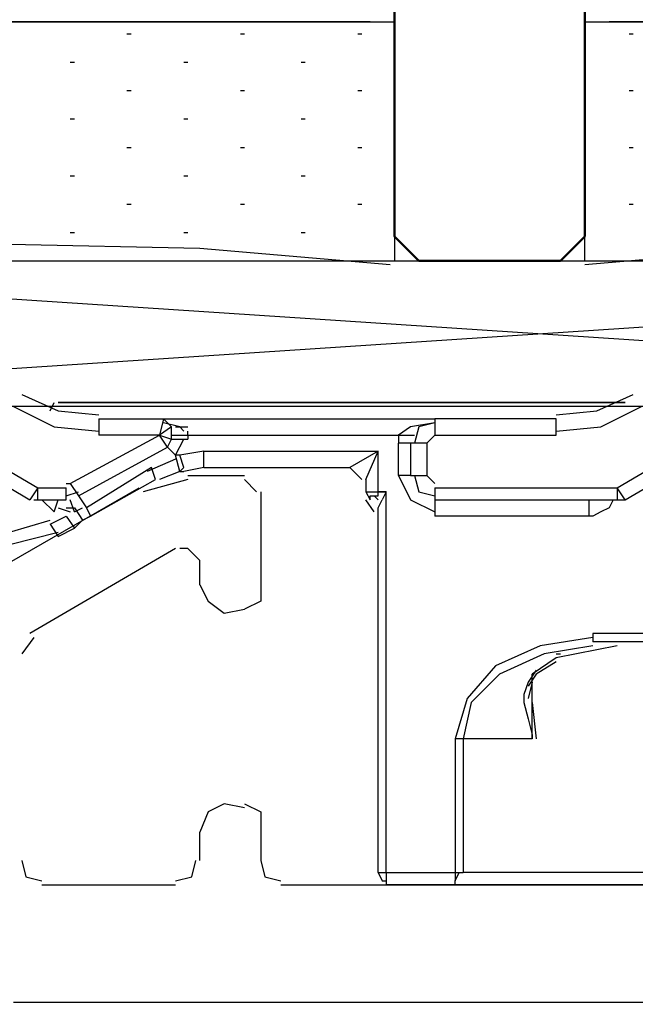
# Model space of a CAD drawing. Units: millimetres. Extents: x -415 to 412, y -586 to 590.
# Drawn here: x 153 to 159, y -9 to 2 of the extents above; entities that cross this region are included whole.
import ezdxf

# ---------------------------------------------------------------- set-up
doc = ezdxf.new("R2010")
doc.units = ezdxf.units.MM
doc.header["$MEASUREMENT"] = 0
doc.layers.add('Ebene 1', color=7, linetype='Continuous')

msp = doc.modelspace()

# ---------------------------------------------------------------- linework, layer by layer
at = {"layer": 'Ebene 1', "lineweight": 5}
msp.add_open_spline([(-415.4734, -586.0768), (-415.4734, -586.0768), (412.1416, -586.0768), (412.1416, -586.0768), (412.1416, -586.0768), (412.1416, 589.651), (412.1416, 589.651), (412.1416, 589.651), (-415.4734, 589.651), (-415.4734, 589.651), (-415.4734, 589.651), (-415.4734, -586.0768), (-415.4734, -586.0768)], degree=3, knots=[0, 0, 0, 0, 0.25, 0.25, 0.25, 0.5, 0.5, 0.5, 0.75, 0.75, 0.75, 1, 1, 1, 1], dxfattribs=at)
at = {"layer": 'Ebene 1', "color": 142, "lineweight": 50}
msp.add_open_spline([(158.6516, 50.6172), (158.6516, 50.6172), (158.6516, -0.6062), (158.6516, -0.6062), (158.6516, -0.6062), (158.3979, -0.8607), (158.3979, -0.8607), (158.3979, -0.8607), (156.9165, -0.8607), (156.9165, -0.8607), (156.9165, -0.8607), (156.6621, -0.6062), (156.6621, -0.6062), (156.6621, -0.6062), (156.6621, 50.6172), (156.6621, 50.6172)], degree=3, knots=[0, 0, 0, 0, 0.2, 0.2, 0.2, 0.4, 0.4, 0.4, 0.6, 0.6, 0.6, 0.8, 0.8, 0.8, 1, 1, 1, 1], dxfattribs=at)
msp.add_open_spline([(158.6516, 50.6172), (158.6516, 50.6172), (158.6516, -0.6062), (158.6516, -0.6062), (158.6516, -0.6062), (158.3979, -0.8607), (158.3979, -0.8607), (158.3979, -0.8607), (156.9165, -0.8607), (156.9165, -0.8607), (156.9165, -0.8607), (156.6621, -0.6062), (156.6621, -0.6062), (156.6621, -0.6062), (156.6621, 50.6172), (156.6621, 50.6172)], degree=3, knots=[0, 0, 0, 0, 0.2, 0.2, 0.2, 0.4, 0.4, 0.4, 0.6, 0.6, 0.6, 0.8, 0.8, 0.8, 1, 1, 1, 1], dxfattribs=at)
at = {"layer": 'Ebene 1', "color": 53, "lineweight": 25}
for points, knots in [([(148.6611, 1.6378), (148.6611, 1.6378), (156.6621, 1.6378), (156.6621, 1.6378), (156.6621, 1.6378), (156.6621, -0.8607), (156.6621, -0.8607)], [0, 0, 0, 0, 0.5, 0.5, 0.5, 1, 1, 1, 1]), ([(158.6516, 1.6378), (158.6516, 1.6378), (166.6526, 1.6378), (166.6526, 1.6378), (166.6526, 1.6378), (166.6526, -0.8607), (166.6526, -0.8607)], [0, 0, 0, 0, 0.5, 0.5, 0.5, 1, 1, 1, 1]), ([(156.6199, -0.9028), (156.6199, -0.9028), (154.6296, -0.7334), (154.6296, -0.7334), (154.6296, -0.7334), (152.6401, -0.6913), (152.6401, -0.6913), (152.6401, -0.6913), (150.6506, -0.7334), (150.6506, -0.7334), (150.6506, -0.7334), (148.6611, -0.9028), (148.6611, -0.9028)], [0, 0, 0, 0, 0.25, 0.25, 0.25, 0.5, 0.5, 0.5, 0.75, 0.75, 0.75, 1, 1, 1, 1]), ([(166.6105, -0.9028), (166.6105, -0.9028), (164.621, -0.7334), (164.621, -0.7334), (164.621, -0.7334), (162.6314, -0.6913), (162.6314, -0.6913), (162.6314, -0.6913), (160.6411, -0.7334), (160.6411, -0.7334), (160.6411, -0.7334), (158.6516, -0.9028), (158.6516, -0.9028)], [0, 0, 0, 0, 0.25, 0.25, 0.25, 0.5, 0.5, 0.5, 0.75, 0.75, 0.75, 1, 1, 1, 1])]:
    msp.add_open_spline(points, degree=3, knots=knots, dxfattribs=at)
at = {"layer": 'Ebene 1', "color": 2, "lineweight": 35}
for points in [[(148.9155, 1.6378), (148.9155, 1.6378), (156.4084, 1.6378), (156.4084, 1.6378)], [(158.9061, 1.6378), (158.9061, 1.6378), (166.399, 1.6378), (166.399, 1.6378)]]:
    msp.add_open_spline(points, degree=3, dxfattribs=at)
at = {"layer": 'Ebene 1', "color": 53, "lineweight": 25}
for points in [[(158.6516, -0.8607), (158.6516, -0.8607), (158.6516, 1.6378), (158.6516, 1.6378)], [(153.8678, 1.5105), (153.8678, 1.5105), (153.9108, 1.5105), (153.9108, 1.5105)], [(155.0534, 1.5105), (155.0534, 1.5105), (155.0956, 1.5105), (155.0956, 1.5105)], [(156.2812, 1.5105), (156.2812, 1.5105), (156.3233, 1.5105), (156.3233, 1.5105)], [(159.1176, 1.5105), (159.1176, 1.5105), (159.1597, 1.5105), (159.1597, 1.5105)], [(153.2754, 1.2139), (153.2754, 1.2139), (153.3176, 1.2139), (153.3176, 1.2139)], [(154.4602, 1.2139), (154.4602, 1.2139), (154.5032, 1.2139), (154.5032, 1.2139)], [(155.688, 1.2139), (155.688, 1.2139), (155.7309, 1.2139), (155.7309, 1.2139)], [(153.8678, 0.9173), (153.8678, 0.9173), (153.9108, 0.9173), (153.9108, 0.9173)], [(155.0534, 0.9173), (155.0534, 0.9173), (155.0956, 0.9173), (155.0956, 0.9173)], [(156.2812, 0.9173), (156.2812, 0.9173), (156.3233, 0.9173), (156.3233, 0.9173)], [(159.1176, 0.9173), (159.1176, 0.9173), (159.1597, 0.9173), (159.1597, 0.9173)], [(153.2754, 0.6215), (153.2754, 0.6215), (153.3176, 0.6215), (153.3176, 0.6215)], [(154.4602, 0.6215), (154.4602, 0.6215), (154.5032, 0.6215), (154.5032, 0.6215)], [(155.688, 0.6215), (155.688, 0.6215), (155.7309, 0.6215), (155.7309, 0.6215)], [(153.8678, 0.3249), (153.8678, 0.3249), (153.9108, 0.3249), (153.9108, 0.3249)], [(155.0534, 0.3249), (155.0534, 0.3249), (155.0956, 0.3249), (155.0956, 0.3249)], [(156.2812, 0.3249), (156.2812, 0.3249), (156.3233, 0.3249), (156.3233, 0.3249)], [(159.1176, 0.3249), (159.1176, 0.3249), (159.1597, 0.3249), (159.1597, 0.3249)], [(153.2754, 0.0283), (153.2754, 0.0283), (153.3176, 0.0283), (153.3176, 0.0283)], [(154.4602, 0.0283), (154.4602, 0.0283), (154.5032, 0.0283), (154.5032, 0.0283)], [(155.688, 0.0283), (155.688, 0.0283), (155.7309, 0.0283), (155.7309, 0.0283)], [(153.8678, -0.2675), (153.8678, -0.2675), (153.9108, -0.2675), (153.9108, -0.2675)], [(155.0534, -0.2675), (155.0534, -0.2675), (155.0956, -0.2675), (155.0956, -0.2675)], [(156.2812, -0.2675), (156.2812, -0.2675), (156.3233, -0.2675), (156.3233, -0.2675)], [(159.1176, -0.2675), (159.1176, -0.2675), (159.1597, -0.2675), (159.1597, -0.2675)], [(153.2754, -0.5641), (153.2754, -0.5641), (153.3176, -0.5641), (153.3176, -0.5641)], [(154.4602, -0.5641), (154.4602, -0.5641), (154.5032, -0.5641), (154.5032, -0.5641)], [(155.688, -0.5641), (155.688, -0.5641), (155.7309, -0.5641), (155.7309, -0.5641)]]:
    msp.add_open_spline(points, degree=3, dxfattribs=at)
at = {"layer": 'Ebene 1', "color": 1, "lineweight": 25}
msp.add_open_spline([(146.6286, -0.8607), (146.6286, -0.8607), (169.7435, -0.8607), (169.7435, -0.8607), (169.7435, -0.8607), (169.7435, -2.3842), (169.7435, -2.3842), (169.7435, -2.3842), (146.6286, -2.3842), (146.6286, -2.3842), (146.6286, -2.3842), (146.6286, -0.8607), (146.6286, -0.8607), (146.6286, -0.8607), (169.7435, -2.3842), (169.7435, -2.3842)], degree=3, knots=[0, 0, 0, 0, 0.2, 0.2, 0.2, 0.4, 0.4, 0.4, 0.6, 0.6, 0.6, 0.8, 0.8, 0.8, 1, 1, 1, 1], dxfattribs=at)
msp.add_open_spline([(146.6286, -2.3842), (146.6286, -2.3842), (169.7435, -0.8607), (169.7435, -0.8607)], degree=3, dxfattribs=at)
at = {"layer": 'Ebene 1', "color": 6, "lineweight": 25}
for points, knots in [([(150.4812, -1.7918), (150.4812, -1.7918), (152.9367, -3.2311), (152.9367, -3.2311), (152.9367, -3.2311), (153.2333, -3.2311), (153.2333, -3.2311)], [0, 0, 0, 0, 0.5, 0.5, 0.5, 1, 1, 1, 1]), ([(157.0859, -3.2311), (157.0859, -3.2311), (158.9903, -3.2311), (158.9903, -3.2311), (158.9903, -3.2311), (161.4458, -1.7918), (161.4458, -1.7918)], [0, 0, 0, 0, 0.5, 0.5, 0.5, 1, 1, 1, 1]), ([(152.7673, -2.257), (152.7673, -2.257), (153.1482, -2.4263), (153.1482, -2.4263), (153.1482, -2.4263), (153.572, -2.4693), (153.572, -2.4693)], [0, 0, 0, 0, 0.5, 0.5, 0.5, 1, 1, 1, 1]), ([(158.355, -2.4693), (158.355, -2.4693), (158.7788, -2.4263), (158.7788, -2.4263), (158.7788, -2.4263), (159.1597, -2.257), (159.1597, -2.257)], [0, 0, 0, 0, 0.5, 0.5, 0.5, 1, 1, 1, 1]), ([(153.1482, -2.3421), (153.1482, -2.3421), (159.0754, -2.3421), (159.0754, -2.3421), (159.0754, -2.3421), (153.1482, -2.3421), (153.1482, -2.3421), (153.1482, -2.3421), (159.0754, -2.3421), (159.0754, -2.3421), (159.0754, -2.3421), (153.1482, -2.3421), (153.1482, -2.3421), (153.1482, -2.3421), (159.0754, -2.3421), (159.0754, -2.3421), (159.0754, -2.3421), (153.1482, -2.3421), (153.1482, -2.3421), (153.1482, -2.3421), (159.0754, -2.3421), (159.0754, -2.3421), (159.0754, -2.3421), (153.1482, -2.3421), (153.1482, -2.3421), (153.1482, -2.3421), (159.0754, -2.3421), (159.0754, -2.3421), (159.0754, -2.3421), (153.1482, -2.3421), (153.1482, -2.3421), (153.1482, -2.3421), (159.0754, -2.3421), (159.0754, -2.3421), (159.0754, -2.3421), (153.1482, -2.3421), (153.1482, -2.3421), (153.1482, -2.3421), (159.0754, -2.3421), (159.0754, -2.3421), (159.0754, -2.3421), (153.1482, -2.3421), (153.1482, -2.3421), (153.1482, -2.3421), (159.0754, -2.3421), (159.0754, -2.3421), (159.0754, -2.3421), (153.1482, -2.3421), (153.1482, -2.3421), (153.1482, -2.3421), (159.0754, -2.3421), (159.0754, -2.3421), (159.0754, -2.3421), (153.1482, -2.3421), (153.1482, -2.3421), (153.1482, -2.3421), (159.0754, -2.3421), (159.0754, -2.3421), (159.0754, -2.3421), (153.1482, -2.3421), (153.1482, -2.3421)], [0, 0, 0, 0, 0.05, 0.05, 0.05, 0.1, 0.1, 0.1, 0.15, 0.15, 0.15, 0.2, 0.2, 0.2, 0.25, 0.25, 0.25, 0.3, 0.3, 0.3, 0.35, 0.35, 0.35, 0.4, 0.4, 0.4, 0.45, 0.45, 0.45, 0.5, 0.5, 0.5, 0.55, 0.55, 0.55, 0.6, 0.6, 0.6, 0.65, 0.65, 0.65, 0.7, 0.7, 0.7, 0.75, 0.75, 0.75, 0.8, 0.8, 0.8, 0.85, 0.85, 0.85, 0.9, 0.9, 0.9, 0.95, 0.95, 0.95, 1, 1, 1, 1]), ([(153.1482, -2.3421), (153.1482, -2.3421), (159.0754, -2.3421), (159.0754, -2.3421), (159.0754, -2.3421), (153.1482, -2.3421), (153.1482, -2.3421), (153.1482, -2.3421), (159.0754, -2.3421), (159.0754, -2.3421)], [0, 0, 0, 0, 0.3333333, 0.3333333, 0.3333333, 0.6666667, 0.6666667, 0.6666667, 1, 1, 1, 1]), ([(153.1482, -2.3421), (153.1482, -2.3421), (159.0754, -2.3421), (159.0754, -2.3421), (159.0754, -2.3421), (153.1482, -2.3421), (153.1482, -2.3421), (153.1482, -2.3421), (159.0754, -2.3421), (159.0754, -2.3421), (159.0754, -2.3421), (153.1482, -2.3421), (153.1482, -2.3421), (153.1482, -2.3421), (159.0754, -2.3421), (159.0754, -2.3421), (159.0754, -2.3421), (153.1482, -2.3421), (153.1482, -2.3421), (153.1482, -2.3421), (159.0754, -2.3421), (159.0754, -2.3421), (159.0754, -2.3421), (153.1482, -2.3421), (153.1482, -2.3421), (153.1482, -2.3421), (159.0754, -2.3421), (159.0754, -2.3421), (159.0754, -2.3421), (153.1482, -2.3421), (153.1482, -2.3421), (153.1482, -2.3421), (159.0754, -2.3421), (159.0754, -2.3421), (159.0754, -2.3421), (153.1482, -2.3421), (153.1482, -2.3421), (153.1482, -2.3421), (159.0754, -2.3421), (159.0754, -2.3421), (159.0754, -2.3421), (153.1482, -2.3421), (153.1482, -2.3421), (153.1482, -2.3421), (159.0754, -2.3421), (159.0754, -2.3421), (159.0754, -2.3421), (153.1482, -2.3421), (153.1482, -2.3421), (153.1482, -2.3421), (159.0754, -2.3421), (159.0754, -2.3421), (159.0754, -2.3421), (153.1482, -2.3421), (153.1482, -2.3421), (153.1482, -2.3421), (159.0754, -2.3421), (159.0754, -2.3421), (159.0754, -2.3421), (153.1482, -2.3421), (153.1482, -2.3421), (153.1482, -2.3421), (159.0754, -2.3421), (159.0754, -2.3421)], [0, 0, 0, 0, 0.047619, 0.047619, 0.047619, 0.0952381, 0.0952381, 0.0952381, 0.1428571, 0.1428571, 0.1428571, 0.1904762, 0.1904762, 0.1904762, 0.2380952, 0.2380952, 0.2380952, 0.2857143, 0.2857143, 0.2857143, 0.3333333, 0.3333333, 0.3333333, 0.3809524, 0.3809524, 0.3809524, 0.4285714, 0.4285714, 0.4285714, 0.4761905, 0.4761905, 0.4761905, 0.5238095, 0.5238095, 0.5238095, 0.5714286, 0.5714286, 0.5714286, 0.6190476, 0.6190476, 0.6190476, 0.6666667, 0.6666667, 0.6666667, 0.7142857, 0.7142857, 0.7142857, 0.7619048, 0.7619048, 0.7619048, 0.8095238, 0.8095238, 0.8095238, 0.8571429, 0.8571429, 0.8571429, 0.9047619, 0.9047619, 0.9047619, 0.952381, 0.952381, 0.952381, 1, 1, 1, 1]), ([(153.4027, -2.3421), (153.4027, -2.3421), (159.0754, -2.3421), (159.0754, -2.3421), (159.0754, -2.3421), (153.4027, -2.3421), (153.4027, -2.3421), (153.4027, -2.3421), (159.0754, -2.3421), (159.0754, -2.3421), (159.0754, -2.3421), (153.4027, -2.3421), (153.4027, -2.3421), (153.4027, -2.3421), (159.0754, -2.3421), (159.0754, -2.3421), (159.0754, -2.3421), (153.4027, -2.3421), (153.4027, -2.3421), (153.4027, -2.3421), (159.0754, -2.3421), (159.0754, -2.3421), (159.0754, -2.3421), (153.4027, -2.3421), (153.4027, -2.3421), (153.4027, -2.3421), (159.0754, -2.3421), (159.0754, -2.3421), (159.0754, -2.3421), (153.4027, -2.3421), (153.4027, -2.3421), (153.4027, -2.3421), (159.0754, -2.3421), (159.0754, -2.3421), (159.0754, -2.3421), (153.2754, -2.3421), (153.2754, -2.3421)], [0, 0, 0, 0, 0.0833333, 0.0833333, 0.0833333, 0.1666667, 0.1666667, 0.1666667, 0.25, 0.25, 0.25, 0.3333333, 0.3333333, 0.3333333, 0.4166667, 0.4166667, 0.4166667, 0.5, 0.5, 0.5, 0.5833333, 0.5833333, 0.5833333, 0.6666667, 0.6666667, 0.6666667, 0.75, 0.75, 0.75, 0.8333333, 0.8333333, 0.8333333, 0.9166667, 0.9166667, 0.9166667, 1, 1, 1, 1]), ([(153.4027, -2.3421), (153.4027, -2.3421), (159.0754, -2.3421), (159.0754, -2.3421), (159.0754, -2.3421), (153.4027, -2.3421), (153.4027, -2.3421), (153.4027, -2.3421), (159.0754, -2.3421), (159.0754, -2.3421), (159.0754, -2.3421), (153.4027, -2.3421), (153.4027, -2.3421), (153.4027, -2.3421), (159.0754, -2.3421), (159.0754, -2.3421), (159.0754, -2.3421), (153.4027, -2.3421), (153.4027, -2.3421), (153.4027, -2.3421), (159.0754, -2.3421), (159.0754, -2.3421), (159.0754, -2.3421), (153.4027, -2.3421), (153.4027, -2.3421), (153.4027, -2.3421), (159.0754, -2.3421), (159.0754, -2.3421), (159.0754, -2.3421), (153.4027, -2.3421), (153.4027, -2.3421), (153.4027, -2.3421), (159.0754, -2.3421), (159.0754, -2.3421)], [0, 0, 0, 0, 0.0909091, 0.0909091, 0.0909091, 0.1818182, 0.1818182, 0.1818182, 0.2727273, 0.2727273, 0.2727273, 0.3636364, 0.3636364, 0.3636364, 0.4545455, 0.4545455, 0.4545455, 0.5454545, 0.5454545, 0.5454545, 0.6363636, 0.6363636, 0.6363636, 0.7272727, 0.7272727, 0.7272727, 0.8181818, 0.8181818, 0.8181818, 0.9090909, 0.9090909, 0.9090909, 1, 1, 1, 1]), ([(152.683, -2.3842), (152.683, -2.3842), (153.1061, -2.5957), (153.1061, -2.5957), (153.1061, -2.5957), (153.572, -2.6387), (153.572, -2.6387)], [0, 0, 0, 0, 0.5, 0.5, 0.5, 1, 1, 1, 1]), ([(158.355, -2.6387), (158.355, -2.6387), (158.821, -2.5957), (158.821, -2.5957), (158.821, -2.5957), (159.2448, -2.3842), (159.2448, -2.3842)], [0, 0, 0, 0, 0.5, 0.5, 0.5, 1, 1, 1, 1]), ([(153.572, -2.5114), (153.572, -2.5114), (154.2495, -2.5114), (154.2495, -2.5114), (154.2495, -2.5114), (154.2066, -2.6808), (154.2066, -2.6808)], [0, 0, 0, 0, 0.5, 0.5, 0.5, 1, 1, 1, 1]), ([(154.4602, -2.6387), (154.4602, -2.6387), (154.4189, -2.5957), (154.4189, -2.5957), (154.4189, -2.5957), (154.2495, -2.5536), (154.2495, -2.5536)], [0, 0, 0, 0, 0.5, 0.5, 0.5, 1, 1, 1, 1]), ([(157.0859, -2.5536), (157.0859, -2.5536), (156.8315, -2.5957), (156.8315, -2.5957), (156.8315, -2.5957), (156.7042, -2.6808), (156.7042, -2.6808)], [0, 0, 0, 0, 0.5, 0.5, 0.5, 1, 1, 1, 1]), ([(157.0859, -2.5536), (157.0859, -2.5536), (156.9165, -2.5957), (156.9165, -2.5957), (156.9165, -2.5957), (156.8736, -2.7651), (156.8736, -2.7651)], [0, 0, 0, 0, 0.5, 0.5, 0.5, 1, 1, 1, 1]), ([(158.355, -2.6808), (158.355, -2.6808), (158.355, -2.5114), (158.355, -2.5114), (158.355, -2.5114), (157.0859, -2.5114), (157.0859, -2.5114)], [0, 0, 0, 0, 0.5, 0.5, 0.5, 1, 1, 1, 1]), ([(153.2754, -3.1889), (153.2754, -3.1889), (153.3597, -3.3162), (153.3597, -3.3162), (153.3597, -3.3162), (154.2917, -2.808), (154.2917, -2.808), (154.2917, -2.808), (154.2066, -2.6808), (154.2066, -2.6808), (154.2066, -2.6808), (154.3338, -2.723), (154.3338, -2.723), (154.3338, -2.723), (154.3338, -2.5957), (154.3338, -2.5957), (154.3338, -2.5957), (154.2066, -2.6808), (154.2066, -2.6808)], [0, 0, 0, 0, 0.1666667, 0.1666667, 0.1666667, 0.3333333, 0.3333333, 0.3333333, 0.5, 0.5, 0.5, 0.6666667, 0.6666667, 0.6666667, 0.8333333, 0.8333333, 0.8333333, 1, 1, 1, 1]), ([(153.2754, -3.1889), (153.2754, -3.1889), (154.2066, -2.6808), (154.2066, -2.6808), (154.2066, -2.6808), (153.572, -2.6808), (153.572, -2.6808)], [0, 0, 0, 0, 0.5, 0.5, 0.5, 1, 1, 1, 1]), ([(154.3338, -2.6808), (154.3338, -2.6808), (154.5032, -2.6808), (154.5032, -2.6808), (154.5032, -2.6808), (154.5032, -2.723), (154.5032, -2.723)], [0, 0, 0, 0, 0.5, 0.5, 0.5, 1, 1, 1, 1]), ([(156.8315, -3.1038), (156.8315, -3.1038), (156.7042, -3.1038), (156.7042, -3.1038), (156.7042, -3.1038), (156.7042, -2.7651), (156.7042, -2.7651)], [0, 0, 0, 0, 0.5, 0.5, 0.5, 1, 1, 1, 1]), ([(157.0008, -2.7651), (157.0008, -2.7651), (156.8315, -2.7651), (156.8315, -2.7651), (156.8315, -2.7651), (156.8315, -3.1038), (156.8315, -3.1038)], [0, 0, 0, 0, 0.5, 0.5, 0.5, 1, 1, 1, 1]), ([(154.6726, -2.8502), (154.6726, -2.8502), (156.4927, -2.8502), (156.4927, -2.8502), (156.4927, -2.8502), (156.1961, -3.0196), (156.1961, -3.0196)], [0, 0, 0, 0, 0.5, 0.5, 0.5, 1, 1, 1, 1]), ([(153.4448, -3.4426), (153.4448, -3.4426), (153.487, -3.5277), (153.487, -3.5277), (153.487, -3.5277), (154.1644, -3.1468), (154.1644, -3.1468)], [0, 0, 0, 0, 0.5, 0.5, 0.5, 1, 1, 1, 1]), ([(156.3655, -3.1468), (156.3655, -3.1468), (156.3655, -3.2732), (156.3655, -3.2732), (156.3655, -3.2732), (156.4927, -3.2732), (156.4927, -3.2732)], [0, 0, 0, 0, 0.5, 0.5, 0.5, 1, 1, 1, 1]), ([(156.7042, -3.1038), (156.7042, -3.1038), (156.8315, -3.3583), (156.8315, -3.3583), (156.8315, -3.3583), (157.0859, -3.4847), (157.0859, -3.4847)], [0, 0, 0, 0, 0.5, 0.5, 0.5, 1, 1, 1, 1]), ([(156.8736, -3.1038), (156.8736, -3.1038), (156.9165, -3.2732), (156.9165, -3.2732), (156.9165, -3.2732), (157.0859, -3.3162), (157.0859, -3.3162)], [0, 0, 0, 0, 0.5, 0.5, 0.5, 1, 1, 1, 1]), ([(152.9367, -3.3583), (152.9367, -3.3583), (152.9367, -3.2311), (152.9367, -3.2311), (152.9367, -3.2311), (152.8524, -3.3583), (152.8524, -3.3583)], [0, 0, 0, 0, 0.5, 0.5, 0.5, 1, 1, 1, 1]), ([(156.4084, -3.3583), (156.4084, -3.3583), (156.4084, -3.3162), (156.4084, -3.3162), (156.4084, -3.3162), (156.4927, -3.3162), (156.4927, -3.3162), (156.4927, -3.3162), (156.4927, -3.2732), (156.4927, -3.2732)], [0, 0, 0, 0, 0.3333333, 0.3333333, 0.3333333, 0.6666667, 0.6666667, 0.6666667, 1, 1, 1, 1]), ([(156.5778, -3.2732), (156.5778, -3.2732), (156.4927, -3.2732), (156.4927, -3.2732), (156.4927, -3.2732), (156.5778, -3.2732), (156.5778, -3.2732)], [0, 0, 0, 0, 0.5, 0.5, 0.5, 1, 1, 1, 1]), ([(156.5778, -7.2522), (156.5778, -7.2522), (156.5778, -3.2732), (156.5778, -3.2732), (156.5778, -3.2732), (156.5348, -3.3583), (156.5348, -3.3583)], [0, 0, 0, 0, 0.5, 0.5, 0.5, 1, 1, 1, 1]), ([(157.0859, -3.2311), (157.0859, -3.2311), (157.0859, -3.3583), (157.0859, -3.3583), (157.0859, -3.3583), (158.9903, -3.3583), (158.9903, -3.3583)], [0, 0, 0, 0, 0.5, 0.5, 0.5, 1, 1, 1, 1]), ([(159.0754, -3.3583), (159.0754, -3.3583), (158.9903, -3.2311), (158.9903, -3.2311), (158.9903, -3.2311), (158.9903, -3.3583), (158.9903, -3.3583)], [0, 0, 0, 0, 0.5, 0.5, 0.5, 1, 1, 1, 1]), ([(156.4927, -3.4847), (156.4927, -3.4847), (156.4927, -3.4426), (156.4927, -3.4426), (156.4927, -3.4426), (156.5348, -3.3583), (156.5348, -3.3583)], [0, 0, 0, 0, 0.5, 0.5, 0.5, 1, 1, 1, 1]), ([(158.6937, -3.3583), (158.6937, -3.3583), (158.6937, -3.5277), (158.6937, -3.5277), (158.6937, -3.5277), (157.0859, -3.5277), (157.0859, -3.5277)], [0, 0, 0, 0, 0.5, 0.5, 0.5, 1, 1, 1, 1]), ([(158.9482, -3.3583), (158.9482, -3.3583), (158.9061, -3.4426), (158.9061, -3.4426), (158.9061, -3.4426), (158.821, -3.4847), (158.821, -3.4847), (158.821, -3.4847), (158.7367, -3.5277), (158.7367, -3.5277), (158.7367, -3.5277), (158.6937, -3.5277), (158.6937, -3.5277)], [0, 0, 0, 0, 0.25, 0.25, 0.25, 0.5, 0.5, 0.5, 0.75, 0.75, 0.75, 1, 1, 1, 1]), ([(153.2333, -3.5277), (153.2333, -3.5277), (153.3176, -3.6541), (153.3176, -3.6541), (153.3176, -3.6541), (153.4027, -3.5698), (153.4027, -3.5698)], [0, 0, 0, 0, 0.5, 0.5, 0.5, 1, 1, 1, 1]), ([(153.0639, -3.612), (153.0639, -3.612), (153.1482, -3.7392), (153.1482, -3.7392), (153.1482, -3.7392), (153.3176, -3.6541), (153.3176, -3.6541)], [0, 0, 0, 0, 0.5, 0.5, 0.5, 1, 1, 1, 1]), ([(158.7367, -4.7976), (158.7367, -4.7976), (158.1864, -4.8818), (158.1864, -4.8818), (158.1864, -4.8818), (157.7205, -5.0934), (157.7205, -5.0934)], [0, 0, 0, 0, 0.5, 0.5, 0.5, 1, 1, 1, 1]), ([(159.3712, -4.8397), (159.3712, -4.8397), (159.3712, -4.7546), (159.3712, -4.7546), (159.3712, -4.7546), (158.7367, -4.7546), (158.7367, -4.7546), (158.7367, -4.7546), (158.7367, -4.8397), (158.7367, -4.8397)], [0, 0, 0, 0, 0.3333333, 0.3333333, 0.3333333, 0.6666667, 0.6666667, 0.6666667, 1, 1, 1, 1]), ([(158.7367, -4.8818), (158.7367, -4.8818), (158.2286, -4.9669), (158.2286, -4.9669), (158.2286, -4.9669), (157.7626, -5.1784), (157.7626, -5.1784)], [0, 0, 0, 0, 0.5, 0.5, 0.5, 1, 1, 1, 1]), ([(157.7205, -5.0934), (157.7205, -5.0934), (157.4239, -5.4321), (157.4239, -5.4321), (157.4239, -5.4321), (157.2966, -5.8559), (157.2966, -5.8559)], [0, 0, 0, 0, 0.5, 0.5, 0.5, 1, 1, 1, 1]), ([(157.7626, -5.1784), (157.7626, -5.1784), (157.466, -5.475), (157.466, -5.475), (157.466, -5.475), (157.3817, -5.8559), (157.3817, -5.8559)], [0, 0, 0, 0, 0.5, 0.5, 0.5, 1, 1, 1, 1]), ([(158.0592, -5.2627), (158.0592, -5.2627), (158.0171, -5.39), (158.0171, -5.39), (158.0171, -5.39), (158.0171, -5.475), (158.0171, -5.475), (158.0171, -5.475), (158.0592, -5.6444), (158.0592, -5.6444), (158.0592, -5.6444), (158.1013, -5.8138), (158.1013, -5.8138), (158.1013, -5.8138), (158.1013, -5.8559), (158.1013, -5.8559)], [0, 0, 0, 0, 0.2, 0.2, 0.2, 0.4, 0.4, 0.4, 0.6, 0.6, 0.6, 0.8, 0.8, 0.8, 1, 1, 1, 1]), ([(157.3817, -5.8559), (157.3817, -5.8559), (157.2966, -5.8559), (157.2966, -5.8559), (157.2966, -5.8559), (157.2966, -7.2522), (157.2966, -7.2522), (157.2966, -7.2522), (157.3817, -7.2522), (157.3817, -7.2522)], [0, 0, 0, 0, 0.3333333, 0.3333333, 0.3333333, 0.6666667, 0.6666667, 0.6666667, 1, 1, 1, 1]), ([(158.1013, -5.8559), (158.1013, -5.8559), (157.3817, -5.8559), (157.3817, -5.8559), (157.3817, -5.8559), (157.3817, -7.2522), (157.3817, -7.2522)], [0, 0, 0, 0, 0.5, 0.5, 0.5, 1, 1, 1, 1]), ([(156.4927, -7.2522), (156.4927, -7.2522), (156.5778, -7.2522), (156.5778, -7.2522), (156.5778, -7.2522), (156.5778, -7.3795), (156.5778, -7.3795)], [0, 0, 0, 0, 0.5, 0.5, 0.5, 1, 1, 1, 1]), ([(156.5778, -7.2522), (156.5778, -7.2522), (157.2966, -7.2522), (157.2966, -7.2522), (157.2966, -7.2522), (157.2966, -7.3373), (157.2966, -7.3373)], [0, 0, 0, 0, 0.5, 0.5, 0.5, 1, 1, 1, 1])]:
    msp.add_open_spline(points, degree=3, knots=knots, dxfattribs=at)
for points in [[(150.4391, -1.9182), (150.4391, -1.9182), (152.8524, -3.3583), (152.8524, -3.3583)], [(159.0754, -3.3583), (159.0754, -3.3583), (161.5301, -1.9182), (161.5301, -1.9182)], [(153.0639, -2.4263), (153.0639, -2.4263), (153.1061, -2.3421), (153.1061, -2.3421)], [(153.1482, -2.3421), (153.1482, -2.3421), (159.0754, -2.3421), (159.0754, -2.3421)], [(153.1482, -2.3421), (153.1482, -2.3421), (159.0754, -2.3421), (159.0754, -2.3421)], [(153.1482, -2.3421), (153.1482, -2.3421), (159.0754, -2.3421), (159.0754, -2.3421)], [(153.1482, -2.3421), (153.1482, -2.3421), (159.0754, -2.3421), (159.0754, -2.3421)], [(153.1482, -2.3421), (153.1482, -2.3421), (159.0754, -2.3421), (159.0754, -2.3421)], [(153.1482, -2.3421), (153.1482, -2.3421), (159.0754, -2.3421), (159.0754, -2.3421)], [(153.1482, -2.3421), (153.1482, -2.3421), (159.0754, -2.3421), (159.0754, -2.3421)], [(153.1482, -2.3421), (153.1482, -2.3421), (159.0754, -2.3421), (159.0754, -2.3421)], [(153.1482, -2.3421), (153.1482, -2.3421), (159.0754, -2.3421), (159.0754, -2.3421)], [(153.1482, -2.3421), (153.1482, -2.3421), (159.0754, -2.3421), (159.0754, -2.3421)], [(153.1482, -2.3421), (153.1482, -2.3421), (159.0754, -2.3421), (159.0754, -2.3421)], [(153.1482, -2.3421), (153.1482, -2.3421), (159.0754, -2.3421), (159.0754, -2.3421)], [(153.1482, -2.3421), (153.1482, -2.3421), (159.0754, -2.3421), (159.0754, -2.3421)], [(153.1482, -2.3421), (153.1482, -2.3421), (159.0754, -2.3421), (159.0754, -2.3421)], [(153.1482, -2.3421), (153.1482, -2.3421), (159.0754, -2.3421), (159.0754, -2.3421)], [(153.1482, -2.3421), (153.1482, -2.3421), (159.0754, -2.3421), (159.0754, -2.3421)], [(153.1482, -2.3421), (153.1482, -2.3421), (159.0754, -2.3421), (159.0754, -2.3421)], [(153.1482, -2.3421), (153.1482, -2.3421), (159.0754, -2.3421), (159.0754, -2.3421)], [(153.1482, -2.3421), (153.1482, -2.3421), (159.0754, -2.3421), (159.0754, -2.3421)], [(153.1482, -2.3421), (153.1482, -2.3421), (159.0754, -2.3421), (159.0754, -2.3421)], [(153.1482, -2.3421), (153.1482, -2.3421), (159.0754, -2.3421), (159.0754, -2.3421)], [(153.1482, -2.3421), (153.1482, -2.3421), (159.0754, -2.3421), (159.0754, -2.3421)], [(153.1482, -2.3421), (153.1482, -2.3421), (159.0754, -2.3421), (159.0754, -2.3421)], [(153.1482, -2.3421), (153.1482, -2.3421), (159.0754, -2.3421), (159.0754, -2.3421)], [(153.1482, -2.3421), (153.1482, -2.3421), (159.0754, -2.3421), (159.0754, -2.3421)], [(153.1482, -2.3421), (153.1482, -2.3421), (159.0754, -2.3421), (159.0754, -2.3421)], [(153.1482, -2.3421), (153.1482, -2.3421), (159.0754, -2.3421), (159.0754, -2.3421)], [(153.1482, -2.3421), (153.1482, -2.3421), (159.0754, -2.3421), (159.0754, -2.3421)], [(153.1482, -2.3421), (153.1482, -2.3421), (159.0754, -2.3421), (159.0754, -2.3421)], [(153.1482, -2.3421), (153.1482, -2.3421), (159.0754, -2.3421), (159.0754, -2.3421)], [(153.1482, -2.3421), (153.1482, -2.3421), (159.0754, -2.3421), (159.0754, -2.3421)], [(153.1482, -2.3421), (153.1482, -2.3421), (159.0754, -2.3421), (159.0754, -2.3421)], [(153.1482, -2.3421), (153.1482, -2.3421), (159.0754, -2.3421), (159.0754, -2.3421)], [(153.1482, -2.3421), (153.1482, -2.3421), (159.0754, -2.3421), (159.0754, -2.3421)], [(153.1482, -2.3421), (153.1482, -2.3421), (159.0754, -2.3421), (159.0754, -2.3421)], [(153.1482, -2.3421), (153.1482, -2.3421), (159.0754, -2.3421), (159.0754, -2.3421)], [(153.1482, -2.3421), (153.1482, -2.3421), (159.0754, -2.3421), (159.0754, -2.3421)], [(153.1482, -2.3421), (153.1482, -2.3421), (159.0754, -2.3421), (159.0754, -2.3421)], [(153.1482, -2.3421), (153.1482, -2.3421), (159.0754, -2.3421), (159.0754, -2.3421)], [(153.1482, -2.3421), (153.1482, -2.3421), (159.0754, -2.3421), (159.0754, -2.3421)], [(153.1482, -2.3421), (153.1482, -2.3421), (159.0754, -2.3421), (159.0754, -2.3421)], [(153.1482, -2.3421), (153.1482, -2.3421), (159.0754, -2.3421), (159.0754, -2.3421)], [(153.1482, -2.3421), (153.1482, -2.3421), (159.0754, -2.3421), (159.0754, -2.3421)], [(153.1482, -2.3421), (153.1482, -2.3421), (159.0754, -2.3421), (159.0754, -2.3421)], [(153.1482, -2.3421), (153.1482, -2.3421), (159.0754, -2.3421), (159.0754, -2.3421)], [(153.1482, -2.3421), (153.1482, -2.3421), (159.0754, -2.3421), (159.0754, -2.3421)], [(153.1482, -2.3421), (153.1482, -2.3421), (159.0754, -2.3421), (159.0754, -2.3421)], [(153.1482, -2.3421), (153.1482, -2.3421), (159.0754, -2.3421), (159.0754, -2.3421)], [(153.1482, -2.3421), (153.1482, -2.3421), (159.0754, -2.3421), (159.0754, -2.3421)], [(153.1482, -2.3421), (153.1482, -2.3421), (159.0754, -2.3421), (159.0754, -2.3421)], [(153.1482, -2.3421), (153.1482, -2.3421), (159.0754, -2.3421), (159.0754, -2.3421)], [(153.1482, -2.3421), (153.1482, -2.3421), (159.0754, -2.3421), (159.0754, -2.3421)], [(153.1482, -2.3421), (153.1482, -2.3421), (159.0754, -2.3421), (159.0754, -2.3421)], [(153.1482, -2.3421), (153.1482, -2.3421), (159.0754, -2.3421), (159.0754, -2.3421)], [(153.1482, -2.3421), (153.1482, -2.3421), (159.0754, -2.3421), (159.0754, -2.3421)], [(153.1482, -2.3421), (153.1482, -2.3421), (159.0754, -2.3421), (159.0754, -2.3421)], [(153.1482, -2.3421), (153.1482, -2.3421), (159.0754, -2.3421), (159.0754, -2.3421)], [(153.1482, -2.3421), (153.1482, -2.3421), (159.0754, -2.3421), (159.0754, -2.3421)], [(153.1482, -2.3421), (153.1482, -2.3421), (159.0754, -2.3421), (159.0754, -2.3421)], [(153.1482, -2.3421), (153.1482, -2.3421), (159.0754, -2.3421), (159.0754, -2.3421)], [(153.1482, -2.3421), (153.1482, -2.3421), (159.0754, -2.3421), (159.0754, -2.3421)], [(153.1482, -2.3421), (153.1482, -2.3421), (159.0754, -2.3421), (159.0754, -2.3421)], [(153.1482, -2.3421), (153.1482, -2.3421), (159.0754, -2.3421), (159.0754, -2.3421)], [(153.1482, -2.3421), (153.1482, -2.3421), (159.0754, -2.3421), (159.0754, -2.3421)], [(153.1482, -2.3421), (153.1482, -2.3421), (159.0754, -2.3421), (159.0754, -2.3421)], [(153.1482, -2.3421), (153.1482, -2.3421), (159.0754, -2.3421), (159.0754, -2.3421)], [(153.1482, -2.3421), (153.1482, -2.3421), (159.0754, -2.3421), (159.0754, -2.3421)], [(153.1482, -2.3421), (153.1482, -2.3421), (159.0754, -2.3421), (159.0754, -2.3421)], [(153.1482, -2.3421), (153.1482, -2.3421), (159.0754, -2.3421), (159.0754, -2.3421)], [(153.1482, -2.3421), (153.1482, -2.3421), (159.0754, -2.3421), (159.0754, -2.3421)], [(159.0754, -2.3421), (159.0754, -2.3421), (153.1482, -2.3421), (153.1482, -2.3421)], [(153.1482, -2.3421), (153.1482, -2.3421), (159.0754, -2.3421), (159.0754, -2.3421)], [(153.1482, -2.3421), (153.1482, -2.3421), (159.0754, -2.3421), (159.0754, -2.3421)], [(153.2754, -2.3421), (153.2754, -2.3421), (159.0754, -2.3421), (159.0754, -2.3421)], [(156.3655, -2.3421), (156.3655, -2.3421), (155.1807, -2.3421), (155.1807, -2.3421)], [(153.572, -2.5114), (153.572, -2.5114), (153.572, -2.6808), (153.572, -2.6808)], [(154.3338, -2.5957), (154.3338, -2.5957), (154.2495, -2.5114), (154.2495, -2.5114)], [(154.2495, -2.5114), (154.2495, -2.5114), (157.0859, -2.5114), (157.0859, -2.5114)], [(157.0859, -2.5114), (157.0859, -2.5114), (157.0859, -2.6808), (157.0859, -2.6808)], [(154.376, -2.5957), (154.376, -2.5957), (154.5032, -2.5957), (154.5032, -2.5957)], [(154.5032, -2.6808), (154.5032, -2.6808), (154.5032, -2.6387), (154.5032, -2.6387)], [(154.2917, -2.808), (154.2917, -2.808), (154.3338, -2.723), (154.3338, -2.723)], [(154.3338, -2.723), (154.3338, -2.723), (154.5032, -2.723), (154.5032, -2.723)], [(154.376, -2.8923), (154.376, -2.8923), (154.4602, -2.723), (154.4602, -2.723)], [(154.5032, -2.6808), (154.5032, -2.6808), (156.7042, -2.6808), (156.7042, -2.6808)], [(156.7042, -2.6808), (156.7042, -2.6808), (156.8736, -2.6808), (156.8736, -2.6808)], [(156.7042, -2.6808), (156.7042, -2.6808), (156.7042, -2.7651), (156.7042, -2.7651)], [(156.8315, -2.7651), (156.8315, -2.7651), (156.7042, -2.7651), (156.7042, -2.7651)], [(157.0859, -2.6808), (157.0859, -2.6808), (157.0008, -2.7651), (157.0008, -2.7651)], [(157.0008, -2.7651), (157.0008, -2.7651), (157.0008, -3.1038), (157.0008, -3.1038)], [(157.0859, -2.6808), (157.0859, -2.6808), (158.355, -2.6808), (158.355, -2.6808)], [(154.2917, -2.808), (154.2917, -2.808), (154.376, -2.8923), (154.376, -2.8923)], [(154.6726, -2.8502), (154.6726, -2.8502), (154.4189, -2.8923), (154.4189, -2.8923)], [(154.6726, -3.0196), (154.6726, -3.0196), (154.6726, -2.8502), (154.6726, -2.8502)], [(156.3655, -3.1468), (156.3655, -3.1468), (156.4927, -2.8502), (156.4927, -2.8502)], [(156.4927, -3.2732), (156.4927, -3.2732), (156.4927, -2.8502), (156.4927, -2.8502)], [(154.376, -2.9345), (154.376, -2.9345), (154.0802, -3.0617), (154.0802, -3.0617)], [(154.4189, -2.8923), (154.4189, -2.8923), (154.376, -2.8923), (154.376, -2.8923)], [(154.4189, -3.0617), (154.4189, -3.0617), (154.376, -2.8923), (154.376, -2.8923)], [(154.4602, -3.0196), (154.4602, -3.0196), (154.4189, -2.8923), (154.4189, -2.8923)], [(154.1223, -3.0196), (154.1223, -3.0196), (153.4448, -3.4426), (153.4448, -3.4426)], [(154.1644, -3.1468), (154.1644, -3.1468), (154.1223, -3.0196), (154.1223, -3.0196)], [(154.4189, -3.0617), (154.4189, -3.0617), (154.2066, -3.1468), (154.2066, -3.1468)], [(154.4189, -3.0617), (154.4189, -3.0617), (154.4602, -3.0196), (154.4602, -3.0196)], [(154.4189, -3.0617), (154.4189, -3.0617), (154.4602, -3.0617), (154.4602, -3.0617)], [(154.6726, -3.0196), (154.6726, -3.0196), (154.4602, -3.0617), (154.4602, -3.0617)], [(154.6726, -3.0196), (154.6726, -3.0196), (156.1961, -3.0196), (156.1961, -3.0196)], [(156.3233, -3.1468), (156.3233, -3.1468), (156.1961, -3.0196), (156.1961, -3.0196)], [(156.8315, -3.1038), (156.8315, -3.1038), (157.0008, -3.1038), (157.0008, -3.1038)], [(157.0008, -3.1038), (157.0008, -3.1038), (157.0859, -3.1889), (157.0859, -3.1889)], [(153.2333, -3.1889), (153.2333, -3.1889), (153.2754, -3.1889), (153.2754, -3.1889)], [(153.2333, -3.3583), (153.2333, -3.3583), (153.2333, -3.2311), (153.2333, -3.2311)], [(153.2333, -3.3162), (153.2333, -3.3162), (153.3597, -3.2732), (153.3597, -3.2732)], [(156.3655, -3.2732), (156.3655, -3.2732), (156.4084, -3.3583), (156.4084, -3.3583)], [(152.8946, -3.3583), (152.8946, -3.3583), (152.9367, -3.3583), (152.9367, -3.3583)], [(152.9367, -3.3583), (152.9367, -3.3583), (153.2333, -3.3583), (153.2333, -3.3583)], [(152.9788, -3.3583), (152.9788, -3.3583), (153.1061, -3.4847), (153.1061, -3.4847)], [(153.1061, -3.4847), (153.1061, -3.4847), (153.1482, -3.3583), (153.1482, -3.3583)], [(153.3176, -3.4847), (153.3176, -3.4847), (153.2754, -3.3583), (153.2754, -3.3583)], [(153.3597, -3.3162), (153.3597, -3.3162), (153.4448, -3.4426), (153.4448, -3.4426)], [(156.4506, -3.4847), (156.4506, -3.4847), (156.3655, -3.3583), (156.3655, -3.3583)], [(156.4927, -3.3583), (156.4927, -3.3583), (156.4506, -3.3162), (156.4506, -3.3162)], [(157.0859, -3.3583), (157.0859, -3.3583), (157.0859, -3.5277), (157.0859, -3.5277)], [(158.9903, -3.3583), (158.9903, -3.3583), (159.0754, -3.3583), (159.0754, -3.3583)], [(153.1482, -3.4426), (153.1482, -3.4426), (153.2754, -3.4847), (153.2754, -3.4847)], [(153.2333, -3.4426), (153.2333, -3.4426), (153.3176, -3.4426), (153.3176, -3.4426)], [(153.3176, -3.4847), (153.3176, -3.4847), (153.4027, -3.4426), (153.4027, -3.4426)], [(153.3176, -3.4426), (153.3176, -3.4426), (153.4027, -3.5698), (153.4027, -3.5698)], [(156.4927, -7.2522), (156.4927, -7.2522), (156.4927, -3.4847), (156.4927, -3.4847)], [(152.6401, -3.697), (152.6401, -3.697), (153.0639, -3.5698), (153.0639, -3.5698)], [(153.0639, -3.612), (153.0639, -3.612), (153.2333, -3.5277), (153.2333, -3.5277)], [(153.4027, -3.5698), (153.4027, -3.5698), (153.487, -3.5277), (153.487, -3.5277)], [(152.6401, -3.8235), (152.6401, -3.8235), (153.1482, -3.697), (153.1482, -3.697)], [(158.9903, -4.8818), (158.9903, -4.8818), (158.355, -5.0091), (158.355, -5.0091)], [(158.9903, -4.8818), (158.9903, -4.8818), (158.355, -5.0091), (158.355, -5.0091)], [(159.3712, -4.8397), (159.3712, -4.8397), (158.7367, -4.8397), (158.7367, -4.8397)], [(158.355, -5.0091), (158.355, -5.0091), (158.1013, -5.1784), (158.1013, -5.1784)], [(158.355, -4.9669), (158.355, -4.9669), (158.3979, -4.9669), (158.3979, -4.9669)], [(158.1435, -5.1363), (158.1435, -5.1363), (158.0592, -5.2627), (158.0592, -5.2627)], [(158.355, -5.0512), (158.355, -5.0512), (158.1435, -5.1784), (158.1435, -5.1784)], [(158.1435, -5.1784), (158.1435, -5.1784), (158.0592, -5.3057), (158.0592, -5.3057)], [(158.1013, -5.8559), (158.1013, -5.8559), (158.1013, -5.1784), (158.1013, -5.1784)], [(158.1013, -5.2627), (158.1013, -5.2627), (158.0592, -5.4321), (158.0592, -5.4321)], [(158.1013, -5.475), (158.1013, -5.475), (158.1435, -5.8559), (158.1435, -5.8559)], [(156.4927, -7.2522), (156.4927, -7.2522), (156.5348, -7.3373), (156.5348, -7.3373)], [(157.2966, -7.3373), (157.2966, -7.3373), (157.3396, -7.2522), (157.3396, -7.2522)], [(159.7951, -7.2522), (159.7951, -7.2522), (157.3817, -7.2522), (157.3817, -7.2522)], [(156.5348, -7.3373), (156.5348, -7.3373), (156.5778, -7.3373), (156.5778, -7.3373)], [(160.4717, -7.3795), (160.4717, -7.3795), (156.5778, -7.3795), (156.5778, -7.3795)], [(157.2966, -7.3795), (157.2966, -7.3795), (157.2966, -7.3373), (157.2966, -7.3373)]]:
    msp.add_open_spline(points, degree=3, dxfattribs=at)
at = {"layer": 'Ebene 1', "lineweight": 25}
for points in [[(154.5032, -3.1468), (154.5032, -3.1468), (154.0372, -3.2732), (154.0372, -3.2732)], [(154.5032, -3.1038), (154.5032, -3.1038), (155.0956, -3.1038), (155.0956, -3.1038)], [(155.2228, -3.2732), (155.2228, -3.2732), (155.0956, -3.1468), (155.0956, -3.1468)], [(145.6132, -8.057), (145.6132, -8.057), (153.9951, -3.2311), (153.9951, -3.2311)], [(154.376, -3.8656), (154.376, -3.8656), (152.8524, -4.7546), (152.8524, -4.7546)], [(154.4602, -3.8656), (154.4602, -3.8656), (154.4189, -3.8656), (154.4189, -3.8656)], [(154.5032, -3.8656), (154.5032, -3.8656), (154.4602, -3.8656), (154.4602, -3.8656)], [(154.6296, -3.9928), (154.6296, -3.9928), (154.5032, -3.8656), (154.5032, -3.8656)], [(154.6296, -4.2473), (154.6296, -4.2473), (154.6296, -3.9928), (154.6296, -3.9928)], [(152.8946, -4.7976), (152.8946, -4.7976), (152.7673, -4.9669), (152.7673, -4.9669)], [(154.6296, -7.1258), (154.6296, -7.1258), (154.6296, -6.8292), (154.6296, -6.8292)], [(152.9788, -7.3795), (152.9788, -7.3795), (154.376, -7.3795), (154.376, -7.3795)], [(155.4765, -7.3795), (155.4765, -7.3795), (172.156, -7.3795), (172.156, -7.3795)], [(152.683, -8.6072), (152.683, -8.6072), (165.6793, -8.6072), (165.6793, -8.6072)]]:
    msp.add_open_spline(points, degree=3, dxfattribs=at)
for points, knots in [([(155.265, -3.2732), (155.265, -3.2732), (155.265, -4.4167), (155.265, -4.4167), (155.265, -4.4167), (155.0956, -4.501), (155.0956, -4.501)], [0, 0, 0, 0, 0.5, 0.5, 0.5, 1, 1, 1, 1]), ([(154.6296, -4.2473), (154.6296, -4.2473), (154.7147, -4.4167), (154.7147, -4.4167), (154.7147, -4.4167), (154.8841, -4.5431), (154.8841, -4.5431), (154.8841, -4.5431), (155.0956, -4.501), (155.0956, -4.501)], [0, 0, 0, 0, 0.3333333, 0.3333333, 0.3333333, 0.6666667, 0.6666667, 0.6666667, 1, 1, 1, 1]), ([(155.0956, -6.5756), (155.0956, -6.5756), (154.8841, -6.5334), (154.8841, -6.5334), (154.8841, -6.5334), (154.7147, -6.6177), (154.7147, -6.6177), (154.7147, -6.6177), (154.6296, -6.8292), (154.6296, -6.8292)], [0, 0, 0, 0, 0.3333333, 0.3333333, 0.3333333, 0.6666667, 0.6666667, 0.6666667, 1, 1, 1, 1]), ([(155.0956, -6.5334), (155.0956, -6.5334), (155.265, -6.6177), (155.265, -6.6177), (155.265, -6.6177), (155.265, -7.1258), (155.265, -7.1258)], [0, 0, 0, 0, 0.5, 0.5, 0.5, 1, 1, 1, 1]), ([(152.7673, -7.1258), (152.7673, -7.1258), (152.8095, -7.2952), (152.8095, -7.2952), (152.8095, -7.2952), (152.9788, -7.3373), (152.9788, -7.3373)], [0, 0, 0, 0, 0.5, 0.5, 0.5, 1, 1, 1, 1]), ([(154.376, -7.3373), (154.376, -7.3373), (154.5453, -7.2952), (154.5453, -7.2952), (154.5453, -7.2952), (154.5883, -7.1258), (154.5883, -7.1258)], [0, 0, 0, 0, 0.5, 0.5, 0.5, 1, 1, 1, 1]), ([(155.265, -7.1258), (155.265, -7.1258), (155.3071, -7.2952), (155.3071, -7.2952), (155.3071, -7.2952), (155.4765, -7.3373), (155.4765, -7.3373)], [0, 0, 0, 0, 0.5, 0.5, 0.5, 1, 1, 1, 1])]:
    msp.add_open_spline(points, degree=3, knots=knots, dxfattribs=at)

doc.saveas('drawing.dxf')
